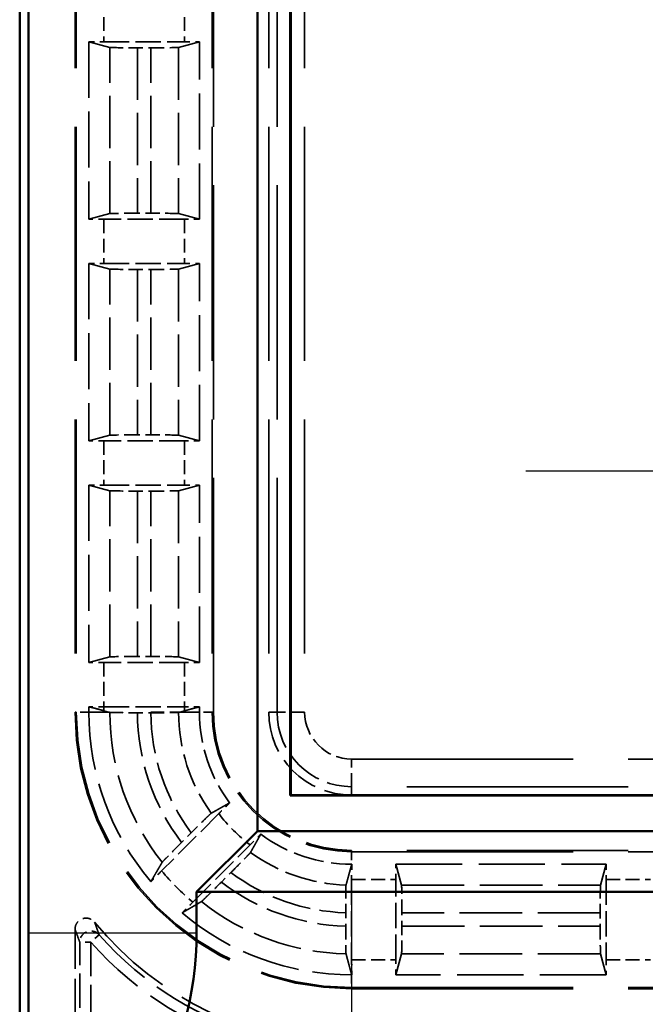
# Model space of a CAD drawing. Units: millimetres. Extents: x 1 to 840, y 1 to 593.
# Drawn here: x 233 to 244, y 204 to 222 of the extents above; entities that cross this region are included whole.
import ezdxf

# ---------------------------------------------------------------- set-up
doc = ezdxf.new("R2010")
doc.units = ezdxf.units.MM
for name, pattern in [('CHAIN', [0.3543, 0.2362, -0.0295, 0.0591, -0.0295]), ('DASH_DOT', [0.37, 0.24, -0.06, 0.01, -0.06]), ('DASHED', [0.2067, 0.1654, -0.0413])]:
    doc.linetypes.add(name, pattern=pattern)
for name, color, linetype, lineweight in [('Mittelpunktmarkierung (ISO)', 1, 'DASH_DOT', 25), ('Sichtbar (ISO)', 7, 'Continuous', 50), ('Sichtbar schmal (ISO)', 1, 'Continuous', 25), ('Verdeckt (ISO)', 5, 'DASHED', 35), ('Verdeckt schmal (ISO)', 5, 'DASHED', 35)]:
    doc.layers.add(name, color=color, linetype=linetype, lineweight=lineweight)

msp = doc.modelspace()

# ---------------------------------------------------------------- linework, layer by layer
at = {"layer": 'Mittelpunktmarkierung (ISO)', "linetype": 'CHAIN', "ltscale": 13.000482}
msp.add_line((253.4985726, 213.5986389), (241.7990634, 213.5986389), dxfattribs=at)
at = {"layer": 'Mittelpunktmarkierung (ISO)', "linetype": 'CHAIN', "ltscale": 13.837056}
msp.add_line((238.648818, 206.0748195), (238.648818, 193.6224583), dxfattribs=at)
at = {"layer": 'Sichtbar (ISO)'}
for p, q in [((232.648818, 387.8491529), (232.648818, 199.8481249)), ((232.8053857, 205.2566243), (232.8053857, 382.4406535)), ((236.9451788, 207.0986389), (236.9451788, 380.5986389)), ((237.5392185, 379.9582384), (237.5392185, 207.7390393)), ((237.548818, 379.9486389), (237.548818, 207.7486389)), ((237.548818, 207.7486389), (237.5392185, 207.7390393)), ((347.7584176, 207.7390393), (237.5392185, 207.7390393)), ((237.548818, 207.7486389), (347.748818, 207.7486389)), ((236.9451788, 207.0986389), (235.8451788, 205.9986389)), ((348.3524573, 207.0986389), (236.9451788, 207.0986389)), ((349.4524573, 205.9986389), (235.8451788, 205.9986389)), ((235.8451788, 205.9986389), (235.8451788, 205.2566243))]:
    msp.add_line(p, q, dxfattribs=at)
msp.add_arc((229.648818, 205.2566243), 6.1963608, 329.00272744, 0, dxfattribs=at)
msp.add_rational_spline([(232.8123767, 203.3559715), (232.8053857, 204.3813115), (232.8053857, 205.2566243)], [1.37036674376, 1.48780613143, 1.48780613143], degree=2, dxfattribs=at)
at = {"layer": 'Sichtbar schmal (ISO)'}
msp.add_line((232.8053857, 205.2566243), (235.8451788, 205.2566243), dxfattribs=at)
at = {"layer": 'Verdeckt (ISO)', "ltscale": 25.580551}
for p, q in [((233.648818, 378.4486389), (233.648818, 209.2486389)), ((236.148818, 209.2486389), (236.148818, 378.4486389)), ((237.148818, 378.4486389), (237.148818, 209.2486389))]:
    msp.add_line(p, q, dxfattribs=at)
at = {"layer": 'Verdeckt (ISO)', "ltscale": 6.108245}
for p, q in [((233.898818, 221.3596345), (233.898818, 218.1526433)), ((235.898818, 218.1526433), (235.898818, 221.3596345)), ((233.898818, 217.3546345), (233.898818, 214.1476433)), ((235.898818, 214.1476433), (235.898818, 217.3546345)), ((233.898818, 213.3496345), (233.898818, 210.1426433)), ((235.898818, 210.1426433), (235.898818, 213.3496345))]:
    msp.add_line(p, q, dxfattribs=at)
at = {"layer": 'Verdeckt (ISO)', "ltscale": 20.351061}
for p, q in [((233.898818, 221.3596345), (234.2773124, 221.2569554)), ((235.5203236, 221.2569554), (235.898818, 221.3596345)), ((234.2773124, 218.2553224), (233.898818, 218.1526433)), ((235.898818, 218.1526433), (235.5203236, 218.2553224)), ((233.898818, 217.3546345), (234.2773124, 217.2519554)), ((235.5203236, 217.2519554), (235.898818, 217.3546345)), ((234.2773124, 214.2503224), (233.898818, 214.1476433)), ((235.898818, 214.1476433), (235.5203236, 214.2503224)), ((233.898818, 213.3496345), (234.2773124, 213.2469554)), ((235.5203236, 213.2469554), (235.898818, 213.3496345)), ((234.2773124, 210.2453224), (233.898818, 210.1426433)), ((235.898818, 210.1426433), (235.5203236, 210.2453224)), ((239.5505015, 206.1201445), (239.4478224, 206.4986389)), ((243.2498136, 206.4986389), (243.1471345, 206.1201445)), ((239.4478224, 204.4986389), (239.5505015, 204.8771333)), ((243.1471345, 204.8771333), (243.2498136, 204.4986389))]:
    msp.add_line(p, q, dxfattribs=at)
at = {"layer": 'Verdeckt (ISO)', "ltscale": 2.767113}
for p, q in [((234.1723996, 221.3586389), (235.6252364, 221.3586389)), ((235.6252364, 218.1536389), (234.1723996, 218.1536389)), ((234.1723996, 217.3536389), (235.6252364, 217.3536389)), ((235.6252364, 214.1486389), (234.1723996, 214.1486389)), ((234.1723996, 213.3486389), (235.6252364, 213.3486389)), ((235.6252364, 210.1436389), (234.1723996, 210.1436389)), ((234.1723996, 209.3436389), (235.6252364, 209.3436389)), ((238.648818, 206.2250573), (238.648818, 204.7722205)), ((239.448818, 204.7722205), (239.448818, 206.2250573)), ((243.248818, 206.2250573), (243.248818, 204.7722205))]:
    msp.add_line(p, q, dxfattribs=at)
at = {"layer": 'Verdeckt (ISO)', "ltscale": 0.464691}
for p, q in [((234.7768061, 221.2511213), (235.0208299, 221.2511213)), ((235.0208299, 218.2611565), (234.7768061, 218.2611565)), ((234.7768061, 217.2461213), (235.0208299, 217.2461213)), ((235.0208299, 214.2561565), (234.7768061, 214.2561565)), ((234.7768061, 213.2411213), (235.0208299, 213.2411213)), ((235.0208299, 210.2511565), (234.7768061, 210.2511565)), ((239.5563356, 205.376627), (239.5563356, 205.6206508)), ((243.1413004, 205.6206508), (243.1413004, 205.376627))]:
    msp.add_line(p, q, dxfattribs=at)
at = {"layer": 'Verdeckt (ISO)', "ltscale": 0.180846}
for p, q in [((233.898818, 209.3436389), (233.898818, 209.2486389)), ((235.898818, 209.2486389), (235.898818, 209.3436389))]:
    msp.add_line(p, q, dxfattribs=at)
at = {"layer": 'Verdeckt (ISO)', "ltscale": 0.551282}
for p, q in [((234.1723996, 209.3436389), (233.898818, 209.3436389)), ((235.898818, 209.3436389), (235.6252364, 209.3436389))]:
    msp.add_line(p, q, dxfattribs=at)
at = {"layer": 'Verdeckt (ISO)', "ltscale": 3.398579}
for p, q in [((234.1723996, 209.2704164), (234.2526757, 209.2486389)), ((235.5449603, 209.2486389), (235.6252364, 209.2704164))]:
    msp.add_line(p, q, dxfattribs=at)
at = {"layer": 'Verdeckt (ISO)', "ltscale": 0.464694}
msp.add_line((234.7768263, 209.2361213), (235.0208515, 209.2361213), dxfattribs=at)
at = {"layer": 'Verdeckt (ISO)', "ltscale": 1.452983}
msp.add_line((235.0208299, 209.2486389), (235.5203236, 209.2486389), dxfattribs=at)
at = {"layer": 'Verdeckt (ISO)', "ltscale": 0.023742}
msp.add_line((235.0208299, 209.2486389), (235.0208299, 209.2361213), dxfattribs=at)
at = {"layer": 'Verdeckt (ISO)'}
msp.add_line((235.0208299, 209.2361213), (235.0208515, 209.2361213), dxfattribs=at)
at = {"layer": 'Verdeckt (ISO)', "ltscale": 2.783624}
for p, q in [((236.246772, 207.4122783), (235.2133318, 206.3788381)), ((235.7790172, 205.8131527), (236.8124574, 206.8465928))]:
    msp.add_line(p, q, dxfattribs=at)
at = {"layer": 'Verdeckt (ISO)', "ltscale": 0.469012}
for p, q in [((235.7497989, 207.0673581), (235.575644, 206.8932032)), ((236.2933823, 206.1754648), (236.4675372, 206.3496198))]:
    msp.add_line(p, q, dxfattribs=at)
at = {"layer": 'Verdeckt (ISO)', "ltscale": 24.189648}
for p, q in [((248.648818, 206.7486389), (238.648818, 206.7486389)), ((238.648818, 204.2486389), (248.648818, 204.2486389))]:
    msp.add_line(p, q, dxfattribs=at)
at = {"layer": 'Verdeckt (ISO)', "ltscale": 7.24154}
for p, q in [((239.4478224, 206.4986389), (243.2498136, 206.4986389)), ((243.2498136, 204.4986389), (239.4478224, 204.4986389))]:
    msp.add_line(p, q, dxfattribs=at)
at = {"layer": 'Verdeckt (ISO)', "ltscale": 0.464883}
msp.add_line((238.5413004, 205.6222443), (238.5413004, 205.37812), dxfattribs=at)
at = {"layer": 'Verdeckt (ISO)', "ltscale": 4.334505}
msp.add_line((233.648818, 205.3243769), (233.648818, 203.0486313), dxfattribs=at)
at = {"layer": 'Verdeckt (ISO)', "ltscale": 14.959352}
msp.add_arc((238.648818, 209.2486389), 5, 180, 270, dxfattribs=at)
at = {"layer": 'Verdeckt (ISO)', "ltscale": 6.344761}
for start, end in [(180, 220.18142332), (229.81857668, 270)]:
    msp.add_arc((238.648818, 209.2486389), 4.75, start, end, dxfattribs=at)
at = {"layer": 'Verdeckt (ISO)', "ltscale": 0.01263}
msp.add_arc((238.648818, 209.2486389), 3.1284944, 180, 180.1224031, dxfattribs=at)
at = {"layer": 'Verdeckt (ISO)', "ltscale": 3.351075}
for start, end in [(180, 216.65736381), (233.34263619, 270)]:
    msp.add_arc((238.648818, 209.2486389), 2.75, start, end, dxfattribs=at)
at = {"layer": 'Verdeckt (ISO)', "ltscale": 7.479626}
msp.add_arc((238.648818, 209.2486389), 2.5, 180, 270, dxfattribs=at)
at = {"layer": 'Verdeckt (ISO)', "ltscale": 4.487736}
msp.add_arc((238.648818, 209.2486389), 1.5, 180, 270, dxfattribs=at)
at = {"layer": 'Verdeckt (ISO)', "ltscale": 10.118906}
msp.add_arc((238.648818, 209.2486389), 6, 219.26782873, 270, dxfattribs=at)
at = {"layer": 'Verdeckt (ISO)', "ltscale": 0.551287}
for centre, major_axis, start_param, end_param in [((234.1723996, 221.3647479), (-0.5, 0), 0.9918250428, 1.5707963268), ((235.6252364, 221.3647479), (-0.5, 0), 1.5707963268, 2.1497676108), ((234.1723996, 218.1475299), (0.5, 0), 1.5707963268, 2.1497676107), ((235.6252364, 218.1475299), (0.5, 0), 0.9918250428, 1.5707963268), ((234.1723996, 217.3597479), (-0.5, 0), 0.9918250428, 1.5707963268), ((235.6252364, 217.3597479), (-0.5, 0), 1.5707963268, 2.1497676108), ((234.1723996, 214.1425299), (0.5, 0), 1.5707963268, 2.1497676107), ((235.6252364, 214.1425299), (0.5, 0), 0.9918250428, 1.5707963268), ((234.1723996, 213.3547479), (-0.5, 0), 0.9918250428, 1.5707963268), ((235.6252364, 213.3547479), (-0.5, 0), 1.5707963268, 2.1497676108), ((234.1723996, 210.1375299), (0.5, 0), 1.5707963268, 2.1497676107), ((235.6252364, 210.1375299), (0.5, 0), 0.9918250428, 1.5707963268), ((238.654927, 206.2250573), (0, 0.5), 0.9918245991, 1.5707963268), ((239.4427091, 206.2250573), (0, -0.5), 1.5707963268, 2.1497676108), ((243.254927, 206.2250573), (0, 0.5), 0.9918250428, 1.5707963268), ((239.4427091, 204.7722205), (0, -0.5), 0.9918250431, 1.5707963268), ((243.254927, 204.7722205), (0, 0.5), 1.5707963268, 2.1497676111)]:
    msp.add_ellipse(centre, major_axis=major_axis, ratio=0.0122179127, start_param=start_param, end_param=end_param, dxfattribs=at)
at = {"layer": 'Verdeckt (ISO)', "ltscale": 1.453035}
for centre, major_axis, start_param, end_param in [((234.7768061, 221.2572302), (0.5, 0), 3.1865997453, 4.7123889804), ((235.0208299, 221.2572302), (0.5, 0), 4.7123889804, 6.2381782155), ((234.7768061, 218.2550476), (-0.5, 0), 4.7123889804, 6.2381782155), ((235.0208299, 218.2550476), (-0.5, 0), 3.1865997453, 4.7123889804), ((234.7768061, 217.2522302), (0.5, 0), 3.1865997453, 4.7123889804), ((235.0208299, 217.2522302), (0.5, 0), 4.7123889804, 6.2381782155), ((234.7768061, 214.2500476), (-0.5, 0), 4.7123889804, 6.2381782155), ((235.0208299, 214.2500476), (-0.5, 0), 3.1865997453, 4.7123889804), ((234.7768061, 213.2472302), (0.5, 0), 3.1865997453, 4.7123889804), ((235.0208299, 213.2472302), (0.5, 0), 4.7123889804, 6.2381782155), ((234.7768061, 210.2450476), (-0.5, 0), 4.7123889804, 6.2381782155), ((235.0208299, 210.2450476), (-0.5, 0), 3.1865997453, 4.7123889804), ((239.5502267, 205.6206508), (0, 0.5), 4.7123889804, 6.2381782155), ((243.1474093, 205.6206508), (0, -0.5), 3.1865997453, 4.7123889804), ((239.5502267, 205.376627), (0, 0.5), 3.1865997453, 4.7123889804), ((243.1474093, 205.376627), (0, -0.5), 4.7123889804, 6.2381782155)]:
    msp.add_ellipse(centre, major_axis=major_axis, ratio=0.0122179127, start_param=start_param, end_param=end_param, dxfattribs=at)
at = {"layer": 'Verdeckt (ISO)', "ltscale": 1.452994}
msp.add_ellipse((235.0208299, 209.2422302), major_axis=(0.5, 0), ratio=0.0122179127, start_param=4.71243217, end_param=6.2381782155, dxfattribs=at)
at = {"layer": 'Verdeckt (ISO)', "ltscale": 0.551286}
msp.add_ellipse((238.654927, 204.7722205), major_axis=(0, 0.5), ratio=0.0122179127, start_param=1.5707963268, end_param=2.1497673546, dxfattribs=at)
at = {"layer": 'Verdeckt (ISO)', "ltscale": 11.582602}
for points, knots in [([(233.898818, 209.3436389), (233.9303322, 209.3353413), (233.9624712, 209.3268173), (234.0528562, 209.3027191), (234.1134263, 209.2864149), (234.1723996, 209.2704164)], [0, 0, 0, 0, 0.21014745236, 0.21014745236, 0.60197528776, 0.60197528776, 0.60197528776, 0.60197528776]), ([(235.6252364, 209.2704164), (235.6572879, 209.2791115), (235.6895708, 209.2878316), (235.7799212, 209.3121253), (235.8408517, 209.3283766), (235.898818, 209.3436389)], [0, 0, 0, 0, 0.21373090071, 0.21373090071, 0.60260688442, 0.60260688442, 0.60260688442, 0.60260688442])]:
    msp.add_open_spline(points, degree=3, knots=knots, dxfattribs=at)
at = {"layer": 'Verdeckt (ISO)', "ltscale": 1.042954}
for points, weights in [([(234.2526757, 209.2486389), (234.2650287, 209.2452877), (234.2773175, 209.2419554)], [1.00009976217, 1.00005353894, 1.00000000301]), ([(235.5203307, 209.2419554), (235.5326906, 209.2453103), (235.5449603, 209.2486389)], [1.00000000716, 1.00011684256, 1.0002192117])]:
    msp.add_rational_spline(points, weights, degree=2, dxfattribs=at)
at = {"layer": 'Verdeckt (ISO)', "ltscale": 1.452214}
msp.add_open_spline([(234.2773175, 209.2419554), (234.2798557, 209.2412671), (234.2940756, 209.2405059), (234.3384928, 209.2391958), (234.3796344, 209.2384436), (234.4669052, 209.2373774), (234.5284756, 209.2368748), (234.6424897, 209.2362978), (234.7151044, 209.2361213), (234.7768061, 209.2361213)], degree=3, knots=[0.002207147158, 0.002207147158, 0.002207147158, 0.002207147158, 0.018513783605, 0.018513783605, 0.037027210098, 0.037027210098, 0.055539936408, 0.055539936408, 0.074049733494, 0.074049733494, 0.074049733494, 0.074049733494], dxfattribs=at)
at = {"layer": 'Verdeckt (ISO)', "ltscale": 20.34984}
for points, weights in [([(236.1105231, 207.4198316), (236.2869896, 207.5191046), (236.4427126, 207.6068109)], [30.4320176393, 32.2310890639, 34.0022563319]), ([(237.0069901, 207.0425335), (236.9192837, 206.8868105), (236.8200107, 206.710344)], [34.0022563319, 32.2310890639, 30.4320176393])]:
    msp.add_rational_spline(points, weights, degree=2, dxfattribs=at)
at = {"layer": 'Verdeckt (ISO)', "ltscale": 0.555609}
for points, knots in [([(236.4427126, 207.6068109), (236.4236013, 207.5879996), (236.4033751, 207.5680261), (236.3430724, 207.5083274), (236.2909454, 207.4564517), (236.246772, 207.4122783)], [0.195601504929, 0.195601504929, 0.195601504929, 0.195601504929, 0.204393207015, 0.204393207015, 0.223134422796, 0.223134422796, 0.223134422796, 0.223134422796]), ([(236.8124574, 206.8465928), (236.8566309, 206.8907663), (236.9085066, 206.9428933), (236.9682052, 207.003196), (236.9881788, 207.0234222), (237.0069901, 207.0425335)], [0.074371354628, 0.074371354628, 0.074371354628, 0.074371354628, 0.093112570409, 0.093112570409, 0.101904272495, 0.101904272495, 0.101904272495, 0.101904272495])]:
    msp.add_open_spline(points, degree=3, knots=knots, dxfattribs=at)
at = {"layer": 'Verdeckt (ISO)', "ltscale": 1.459737}
for points, knots in [([(236.1105231, 207.4198316), (236.1083077, 207.4185853), (236.0977518, 207.409101), (236.0653715, 207.3785702), (236.0355629, 207.349825), (235.9726043, 207.2883776), (235.9282331, 207.2447198), (235.8462284, 207.1635363), (235.7940309, 207.1115901), (235.7497989, 207.0673581)], [0.15103031559, 0.15103031559, 0.15103031559, 0.15103031559, 0.167263542419, 0.167263542419, 0.185807804722, 0.185807804722, 0.204480711492, 0.204480711492, 0.223246758213, 0.223246758213, 0.223246758213, 0.223246758213]), ([(236.4675372, 206.3496198), (236.5117692, 206.3938518), (236.5637154, 206.4460493), (236.6448989, 206.528054), (236.6885568, 206.5724251), (236.7500041, 206.6353838), (236.7787493, 206.6651924), (236.8092801, 206.6975727), (236.8187645, 206.7081286), (236.8200107, 206.710344)], [0.074415354989, 0.074415354989, 0.074415354989, 0.074415354989, 0.093181401711, 0.093181401711, 0.11185430848, 0.11185430848, 0.130398570783, 0.130398570783, 0.146631797612, 0.146631797612, 0.146631797612, 0.146631797612])]:
    msp.add_open_spline(points, degree=3, knots=knots, dxfattribs=at)
at = {"layer": 'Verdeckt (ISO)', "ltscale": 1.458786}
for points, knots in [([(235.575644, 206.8932032), (235.5315282, 206.8490874), (235.4797187, 206.7970272), (235.3987254, 206.7152143), (235.3551639, 206.6709404), (235.2937691, 206.6080356), (235.2650098, 206.5782127), (235.2343457, 206.5456982), (235.2247479, 206.5350273), (235.223376, 206.5326845)], [0.223104606102, 0.223104606102, 0.223104606102, 0.223104606102, 0.241821353006, 0.241821353006, 0.26045837936, 0.26045837936, 0.279006919071, 0.279006919071, 0.29527195941, 0.29527195941, 0.29527195941, 0.29527195941]), ([(235.9328636, 205.8231969), (235.9352064, 205.8245688), (235.9458773, 205.8341666), (235.9783918, 205.8648306), (236.0082147, 205.89359), (236.0711195, 205.9549848), (236.1153934, 205.9985463), (236.1972063, 206.0795396), (236.2492665, 206.131349), (236.2933823, 206.1754648)], [0.002207204892, 0.002207204892, 0.002207204892, 0.002207204892, 0.018472245231, 0.018472245231, 0.037020784942, 0.037020784942, 0.055657811296, 0.055657811296, 0.0743745582, 0.0743745582, 0.0743745582, 0.0743745582])]:
    msp.add_open_spline(points, degree=3, knots=knots, dxfattribs=at)
at = {"layer": 'Verdeckt (ISO)', "ltscale": 20.352398}
msp.add_rational_spline([(235.019793, 206.1838913), (235.0277689, 206.1975979), (235.132611, 206.377689), (235.223376, 206.5326845)], [16.0127201807, 16.0466428906, 16.505792451, 16.9190164048], degree=2, knots=[71.2012634963, 71.2012634963, 71.2012634963, 71.5895654268, 76.4688744608, 76.4688744608, 76.4688744608], dxfattribs=at)
at = {"layer": 'Verdeckt (ISO)', "ltscale": 20.350882}
msp.add_rational_spline([(238.5471345, 206.1217974), (238.6017661, 206.3215096), (238.6498136, 206.4986391)], [1085.17110321, 1140.46496104, 1193.97054158], degree=2, dxfattribs=at)
at = {"layer": 'Verdeckt (ISO)', "ltscale": 0.001796}
for points in [[(238.6498136, 206.4986391), (238.6494817, 206.498639), (238.6491498, 206.4986389), (238.648818, 206.4986389)], [(238.6498136, 204.498639), (238.6494817, 204.4986389), (238.6491498, 204.4986389), (238.648818, 204.4986389)]]:
    msp.add_open_spline(points, degree=3, dxfattribs=at)
at = {"layer": 'Verdeckt (ISO)', "ltscale": 0.553074}
for points, knots in [([(235.2133318, 206.3788381), (235.1694741, 206.3349804), (235.1179751, 206.2832313), (235.0585731, 206.2232266), (235.0385912, 206.2029909), (235.019793, 206.1838913)], [0.22257654931, 0.22257654931, 0.22257654931, 0.22257654931, 0.241183819897, 0.241183819897, 0.249983164996, 0.249983164996, 0.249983164996, 0.249983164996]), ([(235.5840705, 205.6196139), (235.60317, 205.638412), (235.6234057, 205.658394), (235.6834104, 205.717796), (235.7351595, 205.7692949), (235.7790172, 205.8131527)], [0.046803000544, 0.046803000544, 0.046803000544, 0.046803000544, 0.055602345643, 0.055602345643, 0.07420961623, 0.07420961623, 0.07420961623, 0.07420961623])]:
    msp.add_open_spline(points, degree=3, knots=knots, dxfattribs=at)
at = {"layer": 'Verdeckt (ISO)', "ltscale": 1.452414}
msp.add_open_spline([(238.5471345, 206.1217974), (238.5464463, 206.1192818), (238.5456852, 206.1050848), (238.5443753, 206.0606992), (238.5436231, 206.0195693), (238.5425568, 205.9323009), (238.5420541, 205.8707178), (238.5414769, 205.7566534), (238.5413004, 205.6839862), (238.5413004, 205.6222443)], degree=3, knots=[0.150336779048, 0.150336779048, 0.150336779048, 0.150336779048, 0.166640085767, 0.166640085767, 0.185151093358, 0.185151093358, 0.203667048097, 0.203667048097, 0.222189601599, 0.222189601599, 0.222189601599, 0.222189601599], dxfattribs=at)
at = {"layer": 'Verdeckt (ISO)', "ltscale": 20.352398}
msp.add_rational_spline([(235.9328636, 205.8231969), (235.7651993, 205.725013), (235.5840705, 205.6196139)], [16.9190164048, 16.4729075368, 16.0127201807], degree=2, dxfattribs=at)
at = {"layer": 'Verdeckt (ISO)', "ltscale": 0.935614}
msp.add_open_spline([(233.648818, 205.3243769), (233.648818, 205.3504332), (233.6539071, 205.3762405), (233.6736903, 205.4244422), (233.6881919, 205.4463768), (233.7247828, 205.4834443), (233.7465194, 205.4982246), (233.7944325, 205.5186187), (233.8201494, 205.5240384), (233.8722178, 205.5247158), (233.8980707, 205.5199657), (233.9380941, 205.5041481), (233.9530411, 205.4959113), (233.9804922, 205.4758574), (233.9928845, 205.4641215), (234.0036436, 205.4509613)], degree=3, knots=[0, 0, 0, 0, 0.007816886128, 0.007816886128, 0.015631109621, 0.015631109621, 0.02344268883, 0.02344268883, 0.031253164781, 0.031253164781, 0.039064711304, 0.039064711304, 0.044163939386, 0.044163939386, 0.049263518148, 0.049263518148, 0.049263518148, 0.049263518148], dxfattribs=at)
at = {"layer": 'Verdeckt (ISO)', "ltscale": 1.452637}
msp.add_open_spline([(238.5413004, 205.37812), (238.5413004, 205.3163831), (238.5414769, 205.2437217), (238.542054, 205.1296437), (238.5425567, 205.0680397), (238.543623, 204.9807228), (238.5443752, 204.9395556), (238.5456852, 204.8951068), (238.5464463, 204.8808696), (238.5471345, 204.8783161)], degree=3, knots=[0.222184437411, 0.222184437411, 0.222184437411, 0.222184437411, 0.240705509748, 0.240705509748, 0.259225843293, 0.259225843293, 0.277742880402, 0.277742880402, 0.294047907307, 0.294047907307, 0.294047907307, 0.294047907307], dxfattribs=at)
at = {"layer": 'Verdeckt (ISO)', "ltscale": 20.351189}
msp.add_rational_spline([(238.6498136, 204.498639), (238.5963368, 204.6957533), (238.5471345, 204.8783161)], [692.105151522, 713.693062358, 734.780113241], degree=2, dxfattribs=at)
at = {"layer": 'Verdeckt schmal (ISO)', "ltscale": 25.580551}
for p, q in [((233.6724186, 378.4486389), (233.6724186, 209.2486389)), ((236.1252174, 378.4486389), (236.1252174, 209.2486389)), ((237.2994469, 209.2486389), (237.2994469, 378.4486389)), ((237.7994041, 378.4486389), (237.7994041, 209.2486389))]:
    msp.add_line(p, q, dxfattribs=at)
at = {"layer": 'Verdeckt schmal (ISO)', "ltscale": 1.523657}
for p, q in [((234.1723996, 222.1586389), (234.1723996, 221.3586389)), ((235.6252364, 222.1586389), (235.6252364, 221.3586389)), ((234.1723996, 218.1536389), (234.1723996, 217.3536389)), ((235.6252364, 218.1536389), (235.6252364, 217.3536389)), ((234.1723996, 214.1486389), (234.1723996, 213.3486389)), ((235.6252364, 214.1486389), (235.6252364, 213.3486389)), ((234.1723996, 210.1436389), (234.1723996, 209.3436389)), ((235.6252364, 210.1436389), (235.6252364, 209.3436389)), ((238.648818, 206.2250573), (239.448818, 206.2250573)), ((243.248818, 206.2250573), (244.048818, 206.2250573)), ((238.648818, 204.7722205), (239.448818, 204.7722205)), ((243.248818, 204.7722205), (244.048818, 204.7722205))]:
    msp.add_line(p, q, dxfattribs=at)
at = {"layer": 'Verdeckt schmal (ISO)', "ltscale": 5.7171}
for p, q in [((234.2773124, 218.2553224), (234.2773124, 221.2569554)), ((235.5203236, 221.2569554), (235.5203236, 218.2553224)), ((234.2773124, 214.2503224), (234.2773124, 217.2519554)), ((235.5203236, 217.2519554), (235.5203236, 214.2503224)), ((234.2773124, 210.2453224), (234.2773124, 213.2469554)), ((235.5203236, 213.2469554), (235.5203236, 210.2453224))]:
    msp.add_line(p, q, dxfattribs=at)
at = {"layer": 'Verdeckt schmal (ISO)', "ltscale": 5.694876}
for p, q in [((234.7768061, 221.2511213), (234.7768061, 218.2611565)), ((235.0208299, 218.2611565), (235.0208299, 221.2511213)), ((234.7768061, 217.2461213), (234.7768061, 214.2561565)), ((235.0208299, 214.2561565), (235.0208299, 217.2461213)), ((234.7768061, 213.2411213), (234.7768061, 210.2511565)), ((235.0208299, 210.2511565), (235.0208299, 213.2411213))]:
    msp.add_line(p, q, dxfattribs=at)
at = {"layer": 'Verdeckt schmal (ISO)', "ltscale": 5.151088}
for p, q in [((233.648818, 209.2486389), (233.6724186, 209.2486389)), ((236.1252174, 209.2486389), (236.148818, 209.2486389)), ((238.648818, 206.7250383), (238.648818, 206.7486389)), ((238.648818, 204.2486389), (238.648818, 204.2722395))]:
    msp.add_line(p, q, dxfattribs=at)
at = {"layer": 'Verdeckt schmal (ISO)', "ltscale": 0.936152}
for p, q in [((233.898818, 209.2486389), (233.6724186, 209.2486389)), ((236.1252174, 209.2486389), (235.898818, 209.2486389)), ((238.648818, 206.7250383), (238.648818, 206.4986389)), ((238.648818, 204.4986389), (238.648818, 204.2722395))]:
    msp.add_line(p, q, dxfattribs=at)
at = {"layer": 'Verdeckt schmal (ISO)', "ltscale": 14.980187}
for p, q in [((233.898818, 209.2486389), (234.2526757, 209.2486389)), ((235.5449603, 209.2486389), (235.898818, 209.2486389))]:
    msp.add_line(p, q, dxfattribs=at)
at = {"layer": 'Verdeckt schmal (ISO)', "ltscale": 11.415677}
for p, q in [((234.1723996, 209.3436389), (234.1723996, 209.2704164)), ((235.6252364, 209.3436389), (235.6252364, 209.2704164))]:
    msp.add_line(p, q, dxfattribs=at)
at = {"layer": 'Verdeckt schmal (ISO)', "ltscale": 27.836309}
for p, q in [((237.148818, 209.2486389), (237.2994469, 209.2486389)), ((238.648818, 207.7486389), (238.648818, 207.8992678))]:
    msp.add_line(p, q, dxfattribs=at)
at = {"layer": 'Verdeckt schmal (ISO)', "ltscale": 1.483379}
for p, q in [((237.7994041, 209.2486389), (237.2994469, 209.2486389)), ((238.648818, 207.8992678), (238.648818, 208.399225))]:
    msp.add_line(p, q, dxfattribs=at)
at = {"layer": 'Verdeckt schmal (ISO)', "ltscale": 24.189648}
for p, q in [((238.648818, 208.399225), (248.648818, 208.399225)), ((248.648818, 207.8992678), (238.648818, 207.8992678)), ((238.648818, 206.7250383), (248.648818, 206.7250383)), ((238.648818, 204.2722395), (248.648818, 204.2722395))]:
    msp.add_line(p, q, dxfattribs=at)
at = {"layer": 'Verdeckt schmal (ISO)', "ltscale": 6.850395}
for p, q in [((239.5505015, 206.1201445), (243.1471345, 206.1201445)), ((243.1471345, 204.8771333), (239.5505015, 204.8771333))]:
    msp.add_line(p, q, dxfattribs=at)
at = {"layer": 'Verdeckt schmal (ISO)', "ltscale": 6.82817}
for p, q in [((243.1413004, 205.6206508), (239.5563356, 205.6206508)), ((239.5563356, 205.376627), (243.1413004, 205.376627))]:
    msp.add_line(p, q, dxfattribs=at)
at = {"layer": 'Verdeckt schmal (ISO)', "ltscale": 0.594954}
for p, q in [((234.0843534, 205.2237858), (233.9343489, 205.0915149)), ((233.9343489, 205.0915149), (233.7343565, 205.0915149))]:
    msp.add_line(p, q, dxfattribs=at)
at = {"layer": 'Verdeckt schmal (ISO)', "ltscale": 3.728049}
for p, q in [((233.7343565, 203.1341698), (233.7343565, 205.0915149)), ((233.9343489, 205.0915149), (233.9343489, 203.1341698))]:
    msp.add_line(p, q, dxfattribs=at)
at = {"layer": 'Verdeckt schmal (ISO)', "ltscale": 14.888741}
msp.add_arc((238.648818, 209.2486389), 4.9763994, 180, 270, dxfattribs=at)
at = {"layer": 'Verdeckt schmal (ISO)', "ltscale": 5.569038}
msp.add_arc((238.648818, 209.2486389), 4.3715056, 180.08759858, 218.41009162, dxfattribs=at)
at = {"layer": 'Verdeckt schmal (ISO)', "ltscale": 4.798919}
msp.add_arc((238.648818, 209.2486389), 3.8720119, 180.18522798, 217.46837763, dxfattribs=at)
at = {"layer": 'Verdeckt schmal (ISO)', "ltscale": 0.023742}
msp.add_arc((238.648818, 209.2486389), 3.6279881, 180, 180.19768777, dxfattribs=at)
at = {"layer": 'Verdeckt schmal (ISO)', "ltscale": 4.433481}
msp.add_arc((238.648818, 209.2486389), 3.6279881, 180.19768777, 216.95854479, dxfattribs=at)
at = {"layer": 'Verdeckt schmal (ISO)', "ltscale": 3.707528}
msp.add_arc((238.648818, 209.2486389), 3.1284944, 180.1224031, 215.77224153, dxfattribs=at)
at = {"layer": 'Verdeckt schmal (ISO)', "ltscale": 7.550237}
msp.add_arc((238.648818, 209.2486389), 2.5236006, 180, 270, dxfattribs=at)
at = {"layer": 'Verdeckt schmal (ISO)', "ltscale": 4.03707}
msp.add_arc((238.648818, 209.2486389), 1.3493711, 180, 270, dxfattribs=at)
at = {"layer": 'Verdeckt schmal (ISO)', "ltscale": 2.541253}
msp.add_arc((238.648818, 209.2486389), 0.8494139, 180, 270, dxfattribs=at)
at = {"layer": 'Verdeckt schmal (ISO)', "ltscale": 1.528137}
msp.add_arc((238.648818, 209.2486389), 3.0235816, 217.39785855, 232.60214145, dxfattribs=at)
at = {"layer": 'Verdeckt schmal (ISO)', "ltscale": 3.526547}
msp.add_arc((238.648818, 209.2486389), 3.1284944, 234.22775847, 268.1374225, dxfattribs=at)
at = {"layer": 'Verdeckt schmal (ISO)', "ltscale": 1.525692}
msp.add_arc((238.648818, 209.2486389), 4.4764184, 219.87337441, 230.12662559, dxfattribs=at)
at = {"layer": 'Verdeckt schmal (ISO)', "ltscale": 4.252505}
msp.add_arc((238.648818, 209.2486389), 3.6279881, 233.04145521, 268.30175611, dxfattribs=at)
at = {"layer": 'Verdeckt schmal (ISO)', "ltscale": 4.617946}
msp.add_arc((238.648818, 209.2486389), 3.8720119, 232.53162237, 268.40881212, dxfattribs=at)
at = {"layer": 'Verdeckt schmal (ISO)', "ltscale": 5.388074}
msp.add_arc((238.648818, 209.2486389), 4.3715056, 231.58990838, 268.6671497, dxfattribs=at)
at = {"layer": 'Verdeckt schmal (ISO)', "ltscale": 6.814949}
msp.add_arc((238.648818, 209.2486389), 6.0855385, 221.40519962, 255.09254376, dxfattribs=at)
at = {"layer": 'Verdeckt schmal (ISO)', "ltscale": 7.038915}
msp.add_arc((238.648818, 209.2486389), 6.2855309, 221.40519962, 255.09254376, dxfattribs=at)
at = {"layer": 'Verdeckt schmal (ISO)', "ltscale": 0.921291}
msp.add_ellipse((233.9343489, 205.0915149), major_axis=(-0.1870856, -0.0707035), ratio=0.9996954441, start_param=3.5030219244, end_param=5.9217560363, dxfattribs=at)
at = {"layer": 'Verdeckt schmal (ISO)', "ltscale": 23.71767}
msp.add_open_spline([(233.7343565, 205.0915149), (233.7279585, 205.1084444), (233.7215606, 205.1254772), (233.707597, 205.1628856), (233.7000313, 205.1833038), (233.6924658, 205.203879), (233.6849002, 205.2244541), (233.6773346, 205.2451861), (233.6627854, 205.2853718), (233.6558017, 205.3048011), (233.648818, 205.3243769)], degree=3, knots=[-1.00049524045, -1.00049524045, -1.00049524045, -1.00049524045, -0.78048679349, -0.78048679349, -0.520324529, -0.520324529, -0.520324529, -0.2601622645, -0.2601622645, -0.02000675184, -0.02000675184, -0.02000675184, -0.02000675184], dxfattribs=at)
at = {"layer": 'Verdeckt schmal (ISO)', "ltscale": 23.717249}
msp.add_open_spline([(234.0036436, 205.4509613), (234.0102276, 205.4318744), (234.016813, 205.4129276), (234.0305352, 205.3737343), (234.0376723, 205.3535113), (234.0448109, 205.3334382), (234.0519495, 205.3133651), (234.0590898, 205.2934421), (234.0722711, 205.2569356), (234.0783117, 205.2403113), (234.0843534, 205.2237858)], degree=3, knots=[0.02000675184, 0.02000675184, 0.02000675184, 0.02000675184, 0.2601622645, 0.2601622645, 0.520324529, 0.520324529, 0.520324529, 0.78048679349, 0.78048679349, 1.00049524045, 1.00049524045, 1.00049524045, 1.00049524045], dxfattribs=at)

doc.saveas('drawing.dxf')
